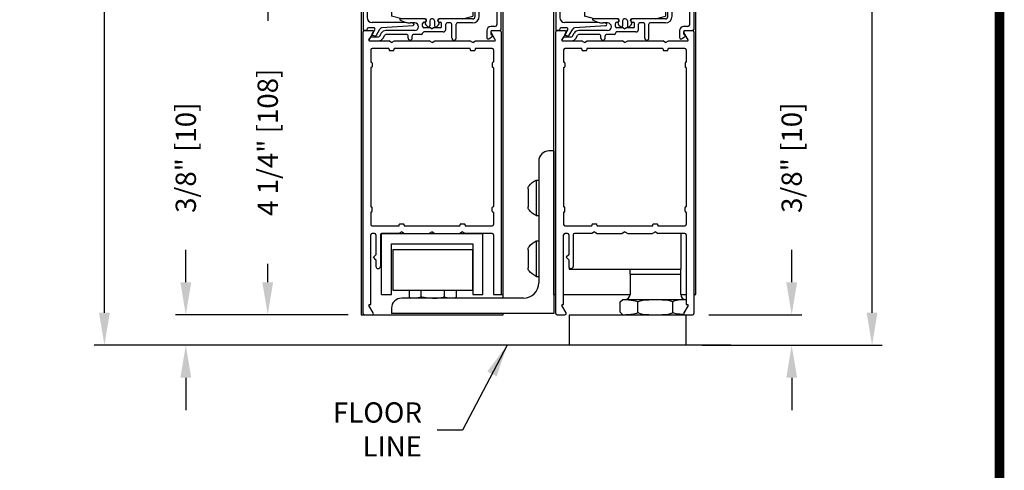
# Model space of a CAD drawing. Extents: x -0.1 to 7.6, y 0.1 to 10.5.
# Drawn here: x 4.5 to 7.6, y 4.4 to 5.8 of the extents above; entities that cross this region are included whole.
import ezdxf

# ---------------------------------------------------------------- set-up
doc = ezdxf.new("R2010")
doc.units = 0
doc.header["$MEASUREMENT"] = 0
doc.layers.get('0').update_dxf_attribs({"linetype": 'CONTINUOUS'})
doc.layers.get('DEFPOINTS').update_dxf_attribs({"linetype": 'CONTINUOUS'})
doc.styles.add('ROMANS', font='Romans.shx', dxfattribs={"height": 0.0625})
doc.dimstyles.get("Standard").update_dxf_attribs({"dimtxt": 0.03125, "dimasz": 0.1, "dimexe": 0.03125, "dimexo": 0.05, "dimgap": 0.05, "dimtad": 0, "dimdec": 6, "dimlfac": 4, "dimzin": 4, "dimdsep": 46, "dimlunit": 5, "dimtxsty": 'ROMANS', "dimcen": 0.09, "dimadec": 0, "dimazin": 0, "dimtfac": 1, "dimtdec": 4, "dimtofl": 0, "dimtmove": 0, "dimatfit": 3, "dimfxl": 1, "dimfrac": 2, "dimtolj": 1, "dimtzin": 4, "dimarcsym": 0})

# ---------------------------------------------------------------- blocks, each defined once
blk = doc.blocks.new('*D8')
at = {"color": 0, "lineweight": -2}
for p, q in [((5.5444, 5.9491), (5.2656, 5.9491)), ((5.2969, 5.8491), (5.2969, 5.7922)), ((5.2969, 4.9866), (5.2969, 5.0434)), ((5.5446, 4.8866), (5.2656, 4.8866))]:
    blk.add_line(p, q, dxfattribs=at)
at = {"color": 0}
for points in [[(5.2802, 5.8491), (5.3135, 5.8491), (5.2969, 5.9491)], [(5.2802, 4.9866), (5.3135, 4.9866), (5.2969, 4.8866)]]:
    blk.add_solid(points, dxfattribs=at)
at = {"layer": 'DEFPOINTS', "color": 0}
for p in [(5.5944, 5.9491), (5.2969, 4.8866), (5.5946, 4.8866)]:
    blk.add_point(p, dxfattribs=at)
at = {"color": 0, "insert": (5.2969, 5.4178), "char_height": 0.0625, "attachment_point": 5, "rotation": 90, "style": 'ROMANS'}
blk.add_mtext('\\A1;4 1/4" [108]', dxfattribs=at)
blk = doc.blocks.new('*D9')
at = {"color": 0, "lineweight": -2}
for p, q in [((5.0446, 4.9866), (5.0446, 5.0866)), ((5.5344, 4.8866), (5.0134, 4.8866)), ((5.4406, 4.7928), (5.0134, 4.7928)), ((5.0446, 4.6928), (5.0446, 4.5928))]:
    blk.add_line(p, q, dxfattribs=at)
at = {"color": 0}
for points in [[(5.0279, 4.9866), (5.0613, 4.9866), (5.0446, 4.8866)], [(5.0279, 4.6928), (5.0613, 4.6928), (5.0446, 4.7928)]]:
    blk.add_solid(points, dxfattribs=at)
at = {"layer": 'DEFPOINTS', "color": 0}
for p in [(5.0446, 4.8866), (5.5844, 4.8866), (5.4906, 4.7928)]:
    blk.add_point(p, dxfattribs=at)
at = {"color": 0, "insert": (5.0446, 5.3702), "char_height": 0.0625, "attachment_point": 5, "rotation": 90, "style": 'ROMANS'}
blk.add_mtext('\\A1;3/8" [10]', dxfattribs=at)
blk = doc.blocks.new('*D10')
at = {"color": 0, "lineweight": -2}
for p, q in [((6.9103, 4.9866), (6.9103, 5.0866)), ((6.6554, 4.8866), (6.9416, 4.8866)), ((6.6344, 4.7928), (6.9416, 4.7928)), ((6.9103, 4.6928), (6.9103, 4.5928))]:
    blk.add_line(p, q, dxfattribs=at)
at = {"color": 0}
for points in [[(6.8937, 4.9866), (6.927, 4.9866), (6.9103, 4.8866)], [(6.8937, 4.6928), (6.927, 4.6928), (6.9103, 4.7928)]]:
    blk.add_solid(points, dxfattribs=at)
at = {"layer": 'DEFPOINTS', "color": 0}
for p in [(6.6054, 4.8866), (6.9103, 4.8866), (6.5844, 4.7928)]:
    blk.add_point(p, dxfattribs=at)
at = {"color": 0, "insert": (6.9103, 5.3702), "char_height": 0.0625, "attachment_point": 5, "rotation": 90, "style": 'ROMANS'}
blk.add_mtext('\\A1;3/8" [10]', dxfattribs=at)
blk = doc.blocks.new('Glazing System - ¼ Square')
at = {"ltscale": 0.25}
h = blk.add_hatch(color=256, dxfattribs=at)
edge = h.paths.add_edge_path()
edge.add_line((-0.0689, 0.1352), (-0.0951, 0.1282))
edge.add_line((-0.0951, 0.1282), (-0.0951, 0.1668))
edge.add_line((-0.0951, 0.1668), (-0.0689, 0.1598))
edge.add_ellipse((-0.0682, 0.1622), major_axis=(0.00177, 0.00177), ratio=1, start_angle=210, end_angle=315)
edge.add_line((-0.0657, 0.1622), (-0.0657, 0.1874))
edge.add_ellipse((-0.0657, 0.1475), major_axis=(0, 0.0399), ratio=0.86485, start_angle=180, end_angle=360, ccw=False)
edge.add_line((-0.0657, 0.1076), (-0.0657, 0.1328))
edge.add_ellipse((-0.0682, 0.1328), major_axis=(0.00177, 0.00177), ratio=1, start_angle=315, end_angle=420)
edge = h.paths.add_edge_path(flags=16)
edge.add_spline(control_points=[(-0.0595, 0.1147), (-0.0592, 0.1148), (-0.0588, 0.1149), (-0.049, 0.118), (-0.0408, 0.1276), (-0.0359, 0.1513), (-0.0395, 0.1647), (-0.0506, 0.1765), (-0.055, 0.179), (-0.0595, 0.1803)], knot_values=[3.372007, 3.372007, 3.372007, 3.372007, 3.410461, 3.410461, 4.476728, 4.476728, 5.542995, 5.542995, 6.052511, 6.052511, 6.052511, 6.052511], degree=3, periodic=0)
edge.add_line((-0.0595, 0.1803), (-0.0595, 0.1147))
h = blk.add_hatch(color=256, dxfattribs=at)
edge = h.paths.add_edge_path()
edge.add_line((0.0951, 0.1282), (0.0689, 0.1352))
edge.add_ellipse((0.0682, 0.1328), major_axis=(0.00177, 0.00177), ratio=1, start_angle=30, end_angle=135)
edge.add_line((0.0657, 0.1328), (0.0657, 0.1076))
edge.add_ellipse((0.0657, 0.1475), major_axis=(0, 0.0399), ratio=0.86485, start_angle=0, end_angle=180, ccw=False)
edge.add_line((0.0657, 0.1874), (0.0657, 0.1622))
edge.add_ellipse((0.0682, 0.1622), major_axis=(0.00177, 0.00177), ratio=1, start_angle=135, end_angle=240)
edge.add_line((0.0689, 0.1598), (0.0951, 0.1668))
edge.add_line((0.0951, 0.1668), (0.0951, 0.1282))
edge = h.paths.add_edge_path(flags=16)
edge.add_spline(control_points=[(0.0595, 0.1803), (0.055, 0.179), (0.0506, 0.1765), (0.0395, 0.1647), (0.0359, 0.1513), (0.0408, 0.1276), (0.049, 0.118), (0.0588, 0.1149), (0.0592, 0.1148), (0.0595, 0.1147)], knot_values=[3.372007, 3.372007, 3.372007, 3.372007, 3.881524, 3.881524, 4.94779, 4.94779, 6.014057, 6.014057, 6.052511, 6.052511, 6.052511, 6.052511], degree=3, periodic=0)
edge.add_line((0.0595, 0.1147), (0.0595, 0.1803))
for p, q in [((-0.0657, 0.1874), (-0.0657, 0.1622)), ((0.0657, 0.1874), (0.0657, 0.1622)), ((-0.2128, 0.1777), (-0.2128, -0.004)), ((-0.2088, 0.1818), (-0.0683, 0.1818)), ((-0.2003, 0.1613), (-0.2003, 0.0348)), ((-0.1923, 0.1693), (-0.1175, 0.1693)), ((-0.1095, 0.1613), (-0.1095, 0.1173)), ((-0.097, 0.1674), (-0.097, 0.1276)), ((-0.0951, 0.1668), (-0.0951, 0.1282)), ((-0.0951, 0.1668), (-0.0689, 0.1598)), ((-0.0939, 0.1698), (-0.0708, 0.1636)), ((-0.0657, 0.1793), (-0.0657, 0.1675)), ((-0.0595, 0.1803), (-0.0595, 0.1147)), ((0.0595, 0.1803), (0.0595, 0.1147)), ((0.0657, 0.1793), (0.0657, 0.1675)), ((0.0682, 0.1818), (0.2092, 0.1818)), ((0.0951, 0.1668), (0.0689, 0.1598)), ((0.0939, 0.1698), (0.0708, 0.1636)), ((0.0951, 0.1668), (0.0951, 0.1282)), ((0.097, 0.1674), (0.097, 0.1276)), ((0.1095, 0.1613), (0.1095, 0.1338)), ((0.1175, 0.1693), (0.1927, 0.1693)), ((0.2002, 0.0148), (0.2002, 0.1613)), ((0.2127, -0.0017), (0.2127, 0.1777)), ((-0.0951, 0.1282), (-0.0689, 0.1352)), ((-0.0939, 0.1252), (-0.0708, 0.1314)), ((-0.0657, 0.1328), (-0.0657, 0.1076)), ((-0.0657, 0.1275), (-0.0657, 0.1158)), ((0.0657, 0.1328), (0.0657, 0.1076)), ((0.0657, 0.1275), (0.0657, 0.1158)), ((0.0951, 0.1282), (0.0689, 0.1352)), ((0.0939, 0.1252), (0.0708, 0.1314)), ((0.1175, 0.1258), (0.1245, 0.1258)), ((-0.1055, 0.1133), (-0.0683, 0.1133)), ((0.1245, 0.1133), (0.0682, 0.1133)), ((0.1325, 0.0383), (0.1325, 0.1053)), ((0.145, 0.0383), (0.145, 0.1053)), ((0.125, 0.0615), (-0.125, 0.0615)), ((-0.125, 0.0615), (-0.125, 0.0386)), ((0.125, 0.0615), (0.125, 0.0386)), ((-0.0937, 0.0302), (-0.125, 0.0386)), ((0.0937, 0.0302), (0.125, 0.0386)), ((-0.1798, 0.003), (-0.1963, 0.003)), ((-0.0942, 0.0193), (-0.1848, 0.0193)), ((-0.023, 0.0302), (-0.098, 0.0302)), ((-0.0595, 0.0174), (-0.0942, 0.0193)), ((-0.0535, 0.0178), (-0.0662, 0.0178)), ((-0.0292, 0.0065), (-0.0292, 0.0162)), ((-0.023, 0.0203), (-0.0252, 0.0203)), ((-0.0044, 0.0025), (-0.0252, 0.0025)), ((-0.0195, 0.0218), (-0.019, 0.0222)), ((-0.0173, 0.0255), (-0.0173, 0.0263)), ((-0.0075, 0.0248), (-0.0075, 0.0088)), ((-0.0043, 0.0025), (0, 0)), ((0.002, 0.0302), (-0.002, 0.0302)), ((0.0043, 0.0025), (0, 0)), ((0.0252, 0.0025), (0.0043, 0.0025)), ((0.0075, 0.0248), (0.0075, 0.0088)), ((0.0173, 0.0255), (0.0173, 0.0263)), ((0.0195, 0.0218), (0.019, 0.0222)), ((0.0937, 0.0302), (0.0213, 0.0302)), ((0.1245, 0.0302), (0.023, 0.0302)), ((0.023, 0.0203), (0.0252, 0.0203)), ((0.0293, 0.0065), (0.0293, 0.0162)), ((0.0418, -0.002), (0.0418, 0.0138)), ((0.0572, 0.0178), (0.0458, 0.0178)), ((0.0612, -0.0293), (0.0612, 0.0138)), ((0.0737, -0.0292), (0.0737, 0.0138)), ((0.1245, 0.0178), (0.0777, 0.0178)), ((0.1922, 0.0068), (0.1808, 0.0068)), ((-0.2043, -0.0057), (-0.211, -0.0057)), ((-0.2003, -0.001), (-0.2003, -0.0017)), ((-0.1944, -0.0344), (-0.1899, -0.0265)), ((-0.1843, -0.0168), (-0.1763, -0.003)), ((-0.1834, -0.0193), (-0.1765, -0.0218)), ((-0.1717, -0.02), (-0.1607, -0.001)), ((-0.1615, -0.0225), (-0.1566, -0.014)), ((-0.1507, -0.0287), (-0.1458, -0.0202)), ((-0.0535, -0.0057), (-0.1423, -0.0057)), ((-0.0778, -0.0182), (-0.1423, -0.0182)), ((-0.0738, -0.0292), (-0.0738, -0.0222)), ((-0.0612, -0.0292), (-0.0612, -0.0222)), ((-0.0332, -0.0182), (-0.0572, -0.0182)), ((-0.0292, -0.0142), (-0.0292, -0.014)), ((0.0338, -0.01), (-0.0252, -0.01)), ((0.1683, -0.0057), (0.1683, -0.0273)), ((0.1746, -0.0306), (0.186, -0.0227)), ((0.1808, -0.0097), (0.1808, -0.0155)), ((0.1848, -0.0057), (0.2087, -0.0057))]:
    blk.add_line(p, q)
for p, q in [((-0.0595, 0.0094), (-0.1544, 0.003)), ((-0.0213, 0.0302), (-0.0937, 0.0302)), ((-0.1864, -0.0245), (-0.165, -0.0245)), ((-0.1929, -0.037), (-0.165, -0.037))]:
    blk.add_line(p, q, dxfattribs=at)
for centre, radius, start, end in [((-0.2088, 0.1777), 0.004, 90, 180), ((-0.1923, 0.1613), 0.008, 90, 180), ((-0.1175, 0.1613), 0.008, 0, 90), ((-0.0945, 0.1674), 0.0025, 75, 180), ((-0.0697, 0.1675), 0.004, 255, 0), ((-0.0683, 0.1622), 0.0025, 255, 0), ((-0.0683, 0.1793), 0.0025, 0, 90), ((-0.0683, 0.1793), 0.0025, 0, 90), ((0.0682, 0.1793), 0.0025, 90, 180), ((0.0697, 0.1675), 0.004, 180, 285), ((0.0682, 0.1622), 0.0025, 180, 285), ((0.0945, 0.1674), 0.0025, 0, 105), ((0.1175, 0.1613), 0.008, 90, 180), ((0.1922, 0.1613), 0.008, 360, 90), ((0.2087, 0.1777), 0.004, 360, 90), ((-0.0945, 0.1276), 0.0025, 180, 285), ((-0.0697, 0.1275), 0.004, 0, 105), ((-0.0683, 0.1328), 0.0025, 0, 105), ((0.0682, 0.1328), 0.0025, 75, 180), ((0.0697, 0.1275), 0.004, 75, 180), ((0.0945, 0.1276), 0.0025, 255, 0), ((0.1175, 0.1338), 0.008, 180, 270), ((0.1245, 0.1053), 0.0205, 0, 90), ((-0.1055, 0.1173), 0.004, 180, 270), ((-0.0683, 0.1158), 0.0025, 270, 0), ((-0.0683, 0.1158), 0.0025, 270, 0), ((0.0682, 0.1158), 0.0025, 180, 270), ((0.1245, 0.1053), 0.008, 0, 90), ((-0.1848, 0.0348), 0.0155, 180, 270), ((0.1245, 0.0383), 0.008, 270, 0), ((0.1245, 0.0383), 0.0205, 270, 0), ((-0.1963, -0.001), 0.004, 90, 180), ((-0.1798, -0.001), 0.004, 330, 90), ((-0.1538, -0.005), 0.008, 93.8984, 150), ((-0.098, 0.0285), 0.00175, 90, 238.4137), ((-0.0662, 0.0803), 0.0625, 238.4137, 270), ((-0.0535, 0.006), 0.0117, 270, 90), ((-0.0252, 0.0162), 0.004, 90, 180), ((-0.0252, 0.0065), 0.004, 180, 270), ((-0.023, 0.0252), 0.005, 270, 90), ((-0.0165, 0.0175), 0.00525, 125, 205.091), ((-0.0213, 0.0263), 0.004, 0, 90), ((-0.0027, 0.024), 0.0205, 205.091, 242.1408), ((-0.0213, 0.0255), 0.004, 305, 0), ((-0.0107, 0.0088), 0.00325, 242.1408, 360), ((-0.002, 0.0248), 0.0055, 90, 180), ((0.002, 0.0248), 0.0055, 0, 90), ((0.0107, 0.0088), 0.00325, 180, 297.8592), ((0.0027, 0.024), 0.0205, 297.8592, 334.909), ((0.0213, 0.0263), 0.004, 90, 180), ((0.0213, 0.0255), 0.004, 180, 235), ((0.023, 0.0252), 0.005, 90, 270), ((0.0165, 0.0175), 0.00525, 334.909, 55), ((0.0252, 0.0162), 0.004, 0, 90), ((0.0252, 0.0065), 0.004, 270, 0), ((0.0458, 0.0138), 0.004, 90, 180), ((0.0572, 0.0138), 0.004, 0, 90), ((0.0777, 0.0138), 0.004, 90, 180), ((0.1808, -0.0057), 0.0125, 90, 180), ((0.1922, 0.0148), 0.008, 270, 360), ((-0.211, -0.004), 0.00175, 180, 270), ((-0.2043, -0.0017), 0.004, 270, 0), ((-0.1828, -0.0176), 0.00175, 150, 250), ((-0.1752, -0.018), 0.004, 250, 330), ((-0.1423, -0.0222), 0.0165, 90, 150), ((-0.1423, -0.0222), 0.004, 90, 150), ((-0.0778, -0.0222), 0.004, 0, 90), ((-0.0675, -0.0292), 0.00625, 180, 0), ((-0.0572, -0.0222), 0.004, 90, 180), ((-0.0332, -0.0142), 0.004, 270, 0), ((-0.0252, -0.014), 0.004, 90, 180), ((0.0338, -0.002), 0.008, 270, 0), ((0.0675, -0.0292), 0.00625, 180, 0), ((0.1723, -0.0273), 0.004, 180, 304.7512), ((0.1848, -0.0097), 0.004, 90, 180), ((0.1848, -0.0155), 0.004, 180, 271.4714), ((0.185, -0.0213), 0.00175, 304.7512, 91.4714), ((0.2087, -0.0017), 0.004, 270, 0)]:
    blk.add_arc(centre, radius, start, end)
for centre, radius, start, end in [((-0.0598, 0.0134), 0.004, 273.8984, 87), ((-0.1864, -0.0285), 0.004, 90, 150), ((-0.165, -0.0205), 0.004, 270, 330), ((-0.165, -0.0205), 0.0165, 270, 330), ((-0.1929, -0.0352), 0.00175, 150, 270)]:
    blk.add_arc(centre, radius, start, end, dxfattribs=at)
at = {"extrusion": (0, 0, -1)}
blk.add_ellipse((-0.0657, 0.1475), major_axis=(0, 0.0399), ratio=0.86485, start_param=0, end_param=3.141593, dxfattribs=at)
blk.add_ellipse((0.0657, 0.1475), major_axis=(0, 0.0399), ratio=0.86485, start_param=0, end_param=3.141593)
for points in [[(-0.0595, 0.1803), (-0.055, 0.179), (-0.0506, 0.1765), (-0.0395, 0.1647), (-0.0359, 0.1513), (-0.0408, 0.1276), (-0.049, 0.118), (-0.0588, 0.1149), (-0.0592, 0.1148), (-0.0595, 0.1147)], [(0.0595, 0.1803), (0.055, 0.179), (0.0506, 0.1765), (0.0395, 0.1647), (0.0359, 0.1513), (0.0408, 0.1276), (0.049, 0.118), (0.0588, 0.1149), (0.0592, 0.1148), (0.0595, 0.1147)]]:
    blk.add_open_spline(points, degree=3, knots=[3.372007, 3.372007, 3.372007, 3.372007, 3.881524, 3.881524, 4.94779, 4.94779, 6.014057, 6.014057, 6.052511, 6.052511, 6.052511, 6.052511])
blk = doc.blocks.new('SBCSN')
at = {"linetype": 'Continuous'}
for p, q in [((-0.031, 0.218), (0, 0.218)), ((-0.031, -0.218), (-0.031, 0.218)), ((0, -0.218), (0, 0.218)), ((-0.132, -0.111), (-0.132, 0.111)), ((-0.031, -0.218), (0, -0.218))]:
    blk.add_line(p, q, dxfattribs=at)
for centre, radius, start, end in [((-0.072, 0.111), 0.06, 142.1183, 180), ((0.071, 0), 0.241, 115.0133, 142.1183), ((-0.072, -0.111), 0.06, 180, 217.8817), ((0.071, 0), 0.241, 217.8817, 244.9867)]:
    blk.add_arc(centre, radius, start, end, dxfattribs=at)
blk = doc.blocks.new('*D23')
at = {"color": 0, "lineweight": -2}
for p, q in [((5.4452, 8.1004), (4.7628, 8.1004)), ((4.794, 8.0004), (4.794, 7.01)), ((4.794, 4.8928), (4.794, 5.8832)), ((6.175, 4.7928), (4.7628, 4.7928))]:
    blk.add_line(p, q, dxfattribs=at)
at = {"color": 0}
for points in [[(4.7774, 8.0004), (4.8107, 8.0004), (4.794, 8.1004)], [(4.7774, 4.8928), (4.8107, 4.8928), (4.794, 4.7928)]]:
    blk.add_solid(points, dxfattribs=at)
at = {"layer": 'DEFPOINTS', "color": 0}
for p in [(4.794, 8.1004), (5.4952, 8.1004), (6.225, 4.7928)]:
    blk.add_point(p, dxfattribs=at)
at = {"color": 0, "insert": (4.794, 6.4466), "char_height": 0.0625, "attachment_point": 5, "rotation": 90, "style": 'ROMANS'}
blk.add_mtext('\\A1;DOOROPENING HEIGHT', dxfattribs=at)
blk = doc.blocks.new('*D24')
at = {"color": 0, "lineweight": -2}
for p, q in [((6.6662, 9.0696), (7.1891, 9.0696)), ((7.1578, 8.9696), (7.1578, 7.0452)), ((7.1578, 4.8928), (7.1578, 6.8172)), ((6.6344, 4.7928), (7.1891, 4.7928))]:
    blk.add_line(p, q, dxfattribs=at)
at = {"color": 0}
for points in [[(7.1411, 8.9696), (7.1745, 8.9696), (7.1578, 9.0696)], [(7.1411, 4.8928), (7.1745, 4.8928), (7.1578, 4.7928)]]:
    blk.add_solid(points, dxfattribs=at)
at = {"layer": 'DEFPOINTS', "color": 0}
for p in [(6.6162, 9.0696), (7.1578, 9.0696), (6.5844, 4.7928)]:
    blk.add_point(p, dxfattribs=at)
at = {"color": 0, "insert": (7.1578, 6.9312), "char_height": 0.0625, "attachment_point": 5, "rotation": 90, "style": 'ROMANS'}
blk.add_mtext('\\A1;"C"', dxfattribs=at)

msp = doc.modelspace()

# ---------------------------------------------------------------- linework, layer by layer
for p, q in [((5.58435585, 6.50412044), (5.58435585, 4.88658412)), ((6.02185585, 4.93780971), (6.02185585, 6.50412044)), ((6.17810585, 4.94908412), (6.17810585, 6.50412044)), ((6.61560585, 4.94908412), (6.61560585, 6.50412044)), ((5.59885585, 5.76158412), (5.59435585, 5.76158412)), ((5.59460585, 5.76158412), (5.61825777, 5.76158412)), ((5.98795393, 5.76158412), (6.01160585, 5.76158412)), ((6.00660585, 5.76158412), (6.01185585, 5.76158412)), ((6.18835585, 5.76158412), (6.21200777, 5.76158412)), ((6.58170393, 5.76158412), (6.60535585, 5.76158412)), ((5.59060585, 4.89058412), (5.59060585, 5.75758412)), ((5.62172188, 5.75558412), (5.60865933, 5.73295912)), ((5.61017487, 5.73033412), (5.6694456, 5.73033412)), ((5.67810585, 5.72533412), (5.6694456, 5.73033412)), ((5.67810585, 5.72533412), (5.6867661, 5.73033412)), ((5.6867661, 5.73033412), (5.7944456, 5.73033412)), ((5.80310585, 5.72533412), (5.7944456, 5.73033412)), ((5.80310585, 5.72533412), (5.8117661, 5.73033412)), ((5.8117661, 5.73033412), (5.9194456, 5.73033412)), ((5.92810585, 5.72533412), (5.9194456, 5.73033412)), ((5.92810585, 5.72533412), (5.9367661, 5.73033412)), ((5.9367661, 5.73033412), (5.99603683, 5.73033412)), ((5.99755237, 5.73295912), (5.98448982, 5.75558412)), ((6.01560585, 5.75758412), (6.01560585, 4.94908412)), ((6.18435585, 4.89058412), (6.18435585, 5.75758412)), ((6.21547188, 5.75558412), (6.20240933, 5.73295912)), ((6.20392487, 5.73033412), (6.2631956, 5.73033412)), ((6.27185585, 5.72533412), (6.2631956, 5.73033412)), ((6.27185585, 5.72533412), (6.2805161, 5.73033412)), ((6.2805161, 5.73033412), (6.3881956, 5.73033412)), ((6.39685585, 5.72533412), (6.3881956, 5.73033412)), ((6.39685585, 5.72533412), (6.4055161, 5.73033412)), ((6.4055161, 5.73033412), (6.5131956, 5.73033412)), ((6.52185585, 5.72533412), (6.5131956, 5.73033412)), ((6.52185585, 5.72533412), (6.5305161, 5.73033412)), ((6.5305161, 5.73033412), (6.58978683, 5.73033412)), ((6.59130237, 5.73295912), (6.57823982, 5.75558412)), ((6.60935585, 5.75758412), (6.60935585, 4.89058412)), ((5.61435585, 5.70258412), (5.61435585, 5.66520912)), ((5.66885585, 5.70658412), (5.61835585, 5.70658412)), ((5.67060585, 5.70483412), (5.67060585, 5.70208412)), ((5.67235585, 5.70033412), (5.68385585, 5.70033412)), ((5.68560585, 5.70483412), (5.68560585, 5.70208412)), ((5.91885585, 5.70658412), (5.68735585, 5.70658412)), ((5.92060585, 5.70483412), (5.92060585, 5.70208412)), ((5.92235585, 5.70033412), (5.93385585, 5.70033412)), ((5.93560585, 5.70483412), (5.93560585, 5.70208412)), ((5.98785585, 5.70658412), (5.93735585, 5.70658412)), ((5.99185585, 5.70258412), (5.99185585, 5.66520912)), ((6.20810585, 5.70258412), (6.20810585, 5.66520912)), ((6.26260585, 5.70658412), (6.21210585, 5.70658412)), ((6.26435585, 5.70483412), (6.26435585, 5.70208412)), ((6.26610585, 5.70033412), (6.27760585, 5.70033412)), ((6.27935585, 5.70483412), (6.27935585, 5.70208412)), ((6.51260585, 5.70658412), (6.28110585, 5.70658412)), ((6.51435585, 5.70483412), (6.51435585, 5.70208412)), ((6.51610585, 5.70033412), (6.52760585, 5.70033412)), ((6.52935585, 5.70483412), (6.52935585, 5.70208412)), ((6.58160585, 5.70658412), (6.53110585, 5.70658412)), ((6.58560585, 5.70258412), (6.58560585, 5.66520912)), ((5.61435585, 5.64670912), (5.61435585, 5.22020912)), ((5.61610585, 5.66345912), (5.61635585, 5.66345912)), ((5.61610585, 5.64845912), (5.61635585, 5.64845912)), ((5.61810585, 5.66170912), (5.61810585, 5.65020912)), ((5.98810585, 5.66170912), (5.98810585, 5.65020912)), ((5.99010585, 5.66345912), (5.98985585, 5.66345912)), ((5.99010585, 5.64845912), (5.98985585, 5.64845912)), ((5.99185585, 5.64670912), (5.99185585, 5.22020912)), ((6.20810585, 5.64670912), (6.20810585, 5.22020912)), ((6.20985585, 5.66345912), (6.21010585, 5.66345912)), ((6.20985585, 5.64845912), (6.21010585, 5.64845912)), ((6.21185585, 5.66170912), (6.21185585, 5.65020912)), ((6.58185585, 5.66170912), (6.58185585, 5.65020912)), ((6.58385585, 5.66345912), (6.58360585, 5.66345912)), ((6.58385585, 5.64845912), (6.58360585, 5.64845912)), ((6.58560585, 5.64670912), (6.58560585, 5.22020912)), ((6.17810585, 5.39093471), (6.16266835, 5.39093471)), ((6.17810585, 5.39093471), (6.17810585, 4.89093471)), ((5.61610585, 5.21845912), (5.61635585, 5.21845912)), ((5.61810585, 5.20520912), (5.61810585, 5.21670912)), ((5.98810585, 5.20520912), (5.98810585, 5.21670912)), ((5.99010585, 5.21845912), (5.98985585, 5.21845912)), ((6.20985585, 5.21845912), (6.21010585, 5.21845912)), ((6.21185585, 5.20520912), (6.21185585, 5.21670912)), ((6.58185585, 5.20520912), (6.58185585, 5.21670912)), ((6.58385585, 5.21845912), (6.58360585, 5.21845912)), ((5.61435585, 5.20170912), (5.61435585, 5.16433412)), ((5.61610585, 5.20345912), (5.61635585, 5.20345912)), ((5.99010585, 5.20345912), (5.98985585, 5.20345912)), ((5.99185585, 5.20170912), (5.99185585, 5.16433412)), ((6.20810585, 5.20170912), (6.20810585, 5.16433412)), ((6.20985585, 5.20345912), (6.21010585, 5.20345912)), ((6.58385585, 5.20345912), (6.58360585, 5.20345912)), ((6.58560585, 5.20170912), (6.58560585, 5.16433412)), ((5.61835585, 5.16033412), (5.70010585, 5.16033412)), ((5.70185585, 5.16208412), (5.70185585, 5.16483412)), ((5.70360585, 5.16658412), (5.71510585, 5.16658412)), ((5.71685585, 5.16208412), (5.71685585, 5.16483412)), ((5.71860585, 5.16033412), (5.88760585, 5.16033412)), ((5.88935585, 5.16208412), (5.88935585, 5.16483412)), ((5.89110585, 5.16658412), (5.90260585, 5.16658412)), ((5.90435585, 5.16208412), (5.90435585, 5.16483412)), ((5.90610585, 5.16033412), (5.98785585, 5.16033412)), ((6.21210585, 5.16033412), (6.29385585, 5.16033412)), ((6.29560585, 5.16208412), (6.29560585, 5.16483412)), ((6.29735585, 5.16658412), (6.30885585, 5.16658412)), ((6.31060585, 5.16208412), (6.31060585, 5.16483412)), ((6.31235585, 5.16033412), (6.48135585, 5.16033412)), ((6.48310585, 5.16208412), (6.48310585, 5.16483412)), ((6.48485585, 5.16658412), (6.49635585, 5.16658412)), ((6.49810585, 5.16208412), (6.49810585, 5.16483412)), ((6.49985585, 5.16033412), (6.58160585, 5.16033412)), ((5.61435585, 4.91783412), (5.61435585, 5.13258412)), ((5.62598085, 5.13658412), (5.61835585, 5.13658412)), ((5.62998085, 5.13258412), (5.62998085, 5.07120825)), ((5.64373085, 5.13258412), (5.64373085, 5.03558325)), ((5.64685585, 5.13658412), (5.95935585, 5.13658412)), ((5.7006956, 5.13658412), (5.64773085, 5.13658412)), ((5.70935585, 5.14158412), (5.7006956, 5.13658412)), ((5.70935585, 5.14158412), (5.7180161, 5.13658412)), ((5.7180161, 5.13658412), (5.7944456, 5.13658412)), ((5.80310585, 5.14158412), (5.7944456, 5.13658412)), ((5.80310585, 5.14158412), (5.8117661, 5.13658412)), ((5.8117661, 5.13658412), (5.8881956, 5.13658412)), ((5.89685585, 5.14158412), (5.8881956, 5.13658412)), ((5.89685585, 5.14158412), (5.9055161, 5.13658412)), ((5.98785585, 5.13658412), (5.9055161, 5.13658412)), ((5.95935585, 4.94908412), (5.95935585, 5.13658412)), ((5.99185585, 5.13258412), (5.99185585, 4.94908412)), ((6.20810585, 4.91783412), (6.20810585, 5.13258412)), ((6.21973085, 5.13658412), (6.21210585, 5.13658412)), ((6.22373085, 5.13258412), (6.22373085, 5.07120825)), ((6.23748085, 5.13258412), (6.23748085, 5.03558325)), ((6.2944456, 5.13658412), (6.24148085, 5.13658412)), ((6.30310585, 5.14158412), (6.2944456, 5.13658412)), ((6.30310585, 5.14158412), (6.3117661, 5.13658412)), ((6.3117661, 5.13658412), (6.3881956, 5.13658412)), ((6.39685585, 5.14158412), (6.3881956, 5.13658412)), ((6.39685585, 5.14158412), (6.4055161, 5.13658412)), ((6.4055161, 5.13658412), (6.4819456, 5.13658412)), ((6.49060585, 5.14158412), (6.4819456, 5.13658412)), ((6.49060585, 5.14158412), (6.4992661, 5.13658412)), ((6.58160585, 5.13658412), (6.4992661, 5.13658412)), ((6.56873085, 5.13658412), (6.56873085, 5.02720912)), ((6.58560585, 5.13258412), (6.58560585, 4.91783412)), ((5.67810585, 5.10533412), (5.92810585, 5.10533412)), ((5.62998085, 5.07120825), (5.62248085, 5.06370825)), ((5.62998085, 5.05620825), (5.62248085, 5.06370825)), ((5.68198085, 5.08730621), (5.68198085, 4.96230621)), ((5.92698085, 5.08730621), (5.92698085, 4.96230621)), ((6.22373085, 5.07120825), (6.21623085, 5.06370825)), ((6.22373085, 5.05620825), (6.21623085, 5.06370825)), ((5.62998085, 5.05620825), (5.62998085, 5.03558325)), ((6.22373085, 5.05620825), (6.22373085, 5.03558325)), ((6.22498085, 5.03163041), (6.22498085, 5.02720912)), ((6.22498085, 5.02720912), (6.56873085, 5.02720912)), ((6.41248085, 5.02720912), (6.56873085, 5.02720912)), ((6.41248085, 5.01158412), (6.41248085, 5.02720912)), ((6.41248085, 5.01158412), (6.56873085, 5.01158412)), ((6.41248085, 5.01158412), (6.56873085, 5.01158412)), ((6.41248085, 5.01158412), (6.41248085, 4.94908412)), ((6.56873085, 5.01158412), (6.56873085, 5.02720912)), ((6.56873085, 4.94908412), (6.56873085, 5.01158412)), ((5.64685585, 4.94908412), (5.67810585, 4.94908412)), ((5.92810585, 4.94908412), (5.95935585, 4.94908412)), ((5.99185585, 4.94908412), (6.02185585, 4.94908412)), ((6.17810585, 4.94908412), (6.18435585, 4.94908412)), ((6.20810585, 4.94908412), (6.41248085, 4.94908412)), ((6.56873085, 4.94908412), (6.58560585, 4.94908412)), ((6.60935585, 4.94908412), (6.61560585, 4.94908412)), ((5.62172188, 4.89258412), (5.60865933, 4.91520912)), ((5.61017487, 4.91783412), (5.61435585, 4.91783412)), ((5.87164963, 4.93780971), (5.73731207, 4.93780971)), ((6.21547188, 4.89258412), (6.20240933, 4.91520912)), ((6.20392487, 4.91783412), (6.20810585, 4.91783412)), ((6.38235267, 4.92595912), (6.38985267, 4.93345912)), ((6.38235267, 4.89408412), (6.38235267, 4.92595912)), ((6.38985267, 4.93345912), (6.58560585, 4.93345912)), ((6.43647926, 4.89408412), (6.43647926, 4.92595912)), ((6.54473244, 4.89408412), (6.54473244, 4.92595912)), ((6.59130237, 4.91520912), (6.57823982, 4.89258412)), ((6.58560585, 4.91783412), (6.58978683, 4.91783412)), ((5.58435585, 4.88658412), (6.02185585, 4.88658412)), ((5.59460585, 4.88658412), (5.61825777, 4.88658412)), ((5.67810585, 4.90655971), (5.67810585, 4.89093471)), ((6.17810585, 4.89093471), (5.67810585, 4.89093471)), ((6.02185585, 4.88658412), (6.02185585, 4.89093471)), ((6.18835585, 4.88658412), (6.21200777, 4.88658412)), ((6.22498085, 4.88659523), (6.58435585, 4.88659523)), ((6.22498085, 4.88659523), (6.22498085, 4.79284523)), ((6.38985267, 4.88658412), (6.38235267, 4.89408412)), ((6.38985267, 4.88658412), (6.59135903, 4.88658412)), ((6.44373085, 4.88658287), (6.53748085, 4.88658287)), ((6.58170393, 4.88658412), (6.60535585, 4.88658412)), ((6.58435585, 4.88659523), (6.58435585, 4.79284523)), ((6.72322225, 4.79284523), (5.41784052, 4.79284523))]:
    msp.add_line(p, q)
at = {"color": 7}
for p, q in [((6.13141835, 5.35968471), (6.13141835, 4.98468471)), ((5.64685585, 4.94908412), (5.64685585, 5.13658412)), ((5.67810585, 4.94908412), (5.67810585, 5.10533412)), ((5.92810585, 5.10533412), (5.92810585, 4.94908412)), ((6.08454335, 4.93780971), (5.70935585, 4.93780971))]:
    msp.add_line(p, q, dxfattribs=at)
at = {"color": 7, "linetype": 'Continuous'}
for p, q in [((5.68198085, 5.08730621), (5.92698085, 5.08730621)), ((5.68198085, 4.96230621), (5.92698085, 4.96230621)), ((5.73231207, 4.96230621), (5.73231207, 4.94069647)), ((5.76839646, 4.96230621), (5.76839646, 4.94280971)), ((5.84056524, 4.96230621), (5.84056524, 4.94280971)), ((5.87664963, 4.96230621), (5.87664963, 4.94069647)), ((5.73231207, 4.94069647), (5.73731207, 4.93780971)), ((5.87164963, 4.93780971), (5.87664963, 4.94069647))]:
    msp.add_line(p, q, dxfattribs=at)
at = {"const_width": 0.03}
msp.add_lwpolyline([(0.05, 10.45), (0.05, 0.2), (7.55, 0.2), (7.55, 10.45)], close=True, dxfattribs=at)
for centre, radius, start, end in [((5.59460585, 5.75758412), 0.004, 90, 180), ((5.61825777, 5.75758412), 0.004, 330, 90), ((5.98795393, 5.75758412), 0.004, 90, 210), ((6.01160585, 5.75758412), 0.004, 360, 90), ((6.18835585, 5.75758412), 0.004, 90, 180), ((6.21200777, 5.75758412), 0.004, 330, 90), ((6.58170393, 5.75758412), 0.004, 90, 210), ((6.60535585, 5.75758412), 0.004, 360, 90), ((5.61017487, 5.73208412), 0.00175, 150, 270), ((5.99603683, 5.73208412), 0.00175, 270, 30), ((6.20392487, 5.73208412), 0.00175, 150, 270), ((6.58978683, 5.73208412), 0.00175, 270, 30), ((5.61835585, 5.70258412), 0.004, 90, 180), ((5.66885585, 5.70483412), 0.00175, 0, 90), ((5.67235585, 5.70208412), 0.00175, 180, 270), ((5.68385585, 5.70208412), 0.00175, 270, 0), ((5.68735585, 5.70483412), 0.00175, 90, 180), ((5.91885585, 5.70483412), 0.00175, 0, 90), ((5.92235585, 5.70208412), 0.00175, 180, 270), ((5.93385585, 5.70208412), 0.00175, 270, 0), ((5.93735585, 5.70483412), 0.00175, 90, 180), ((5.98785585, 5.70258412), 0.004, 0, 90), ((6.21210585, 5.70258412), 0.004, 90, 180), ((6.26260585, 5.70483412), 0.00175, 0, 90), ((6.26610585, 5.70208412), 0.00175, 180, 270), ((6.27760585, 5.70208412), 0.00175, 270, 0), ((6.28110585, 5.70483412), 0.00175, 90, 180), ((6.51260585, 5.70483412), 0.00175, 0, 90), ((6.51610585, 5.70208412), 0.00175, 180, 270), ((6.52760585, 5.70208412), 0.00175, 270, 0), ((6.53110585, 5.70483412), 0.00175, 90, 180), ((6.58160585, 5.70258412), 0.004, 0, 90), ((5.61610585, 5.66520912), 0.00175, 180, 270), ((5.61610585, 5.64670912), 0.00175, 90, 180), ((5.61635585, 5.66170912), 0.00175, 0, 90), ((5.61635585, 5.65020912), 0.00175, 270, 360), ((5.98985585, 5.66170912), 0.00175, 90, 180), ((5.98985585, 5.65020912), 0.00175, 180, 270), ((5.99010585, 5.66520912), 0.00175, 270, 0), ((5.99010585, 5.64670912), 0.00175, 0, 90), ((6.20985585, 5.66520912), 0.00175, 180, 270), ((6.20985585, 5.64670912), 0.00175, 90, 180), ((6.21010585, 5.66170912), 0.00175, 0, 90), ((6.21010585, 5.65020912), 0.00175, 270, 360), ((6.58360585, 5.66170912), 0.00175, 90, 180), ((6.58360585, 5.65020912), 0.00175, 180, 270), ((6.58385585, 5.66520912), 0.00175, 270, 0), ((6.58385585, 5.64670912), 0.00175, 0, 90), ((6.16266835, 5.35968471), 0.03125, 90, 180), ((5.61610585, 5.22020912), 0.00175, 180, 270), ((5.61635585, 5.21670912), 0.00175, 0, 90), ((5.98985585, 5.21670912), 0.00175, 90, 180), ((5.99010585, 5.22020912), 0.00175, 270, 0), ((6.20985585, 5.22020912), 0.00175, 180, 270), ((6.21010585, 5.21670912), 0.00175, 0, 90), ((6.58360585, 5.21670912), 0.00175, 90, 180), ((6.58385585, 5.22020912), 0.00175, 270, 0), ((5.61610585, 5.20170912), 0.00175, 90, 180), ((5.61635585, 5.20520912), 0.00175, 270, 0), ((5.98985585, 5.20520912), 0.00175, 180, 270), ((5.99010585, 5.20170912), 0.00175, 0, 90), ((6.20985585, 5.20170912), 0.00175, 90, 180), ((6.21010585, 5.20520912), 0.00175, 270, 0), ((6.58360585, 5.20520912), 0.00175, 180, 270), ((6.58385585, 5.20170912), 0.00175, 0, 90), ((5.61835585, 5.16433412), 0.004, 180, 270), ((5.70010585, 5.16208412), 0.00175, 270, 360), ((5.70360585, 5.16483412), 0.00175, 90, 180), ((5.71510585, 5.16483412), 0.00175, 360, 90), ((5.71860585, 5.16208412), 0.00175, 180, 270), ((5.88760585, 5.16208412), 0.00175, 270, 360), ((5.89110585, 5.16483412), 0.00175, 90, 180), ((5.90260585, 5.16483412), 0.00175, 360, 90), ((5.90610585, 5.16208412), 0.00175, 180, 270), ((5.98785585, 5.16433412), 0.004, 270, 0), ((6.21210585, 5.16433412), 0.004, 180, 270), ((6.29385585, 5.16208412), 0.00175, 270, 360), ((6.29735585, 5.16483412), 0.00175, 90, 180), ((6.30885585, 5.16483412), 0.00175, 360, 90), ((6.31235585, 5.16208412), 0.00175, 180, 270), ((6.48135585, 5.16208412), 0.00175, 270, 360), ((6.48485585, 5.16483412), 0.00175, 90, 180), ((6.49635585, 5.16483412), 0.00175, 360, 90), ((6.49985585, 5.16208412), 0.00175, 180, 270), ((6.58160585, 5.16433412), 0.004, 270, 0), ((5.61835585, 5.13258412), 0.004, 90, 180), ((5.62598085, 5.13258412), 0.004, 360, 90), ((5.64773085, 5.13258412), 0.004, 90, 180), ((5.98785585, 5.13258412), 0.004, 0, 90), ((6.21210585, 5.13258412), 0.004, 90, 180), ((6.21973085, 5.13258412), 0.004, 360, 90), ((6.24148085, 5.13258412), 0.004, 90, 180), ((6.58160585, 5.13258412), 0.004, 0, 90), ((5.63685585, 5.03558325), 0.006875, 180, 0), ((6.23060585, 5.03558325), 0.006875, 180, 0), ((6.39685585, 4.94908412), 0.015625, 270, 0), ((6.58435585, 4.94908412), 0.015625, 180, 270), ((5.61017487, 4.91608412), 0.00175, 90, 210), ((5.70935585, 4.90655971), 0.03125, 90, 180), ((6.20392487, 4.91608412), 0.00175, 90, 210), ((6.58978683, 4.91608412), 0.00175, 330, 90), ((5.59460585, 4.89058412), 0.004, 180, 270), ((5.61825777, 4.89058412), 0.004, 270, 30), ((6.18835585, 4.89058412), 0.004, 180, 270), ((6.21200777, 4.89058412), 0.004, 270, 30), ((6.58170393, 4.89058412), 0.004, 150, 270), ((6.60535585, 4.89058412), 0.004, 270, 0)]:
    msp.add_arc(centre, radius, start, end)
at = {"color": 7}
msp.add_arc((6.08454335, 4.98468471), 0.046875, 270, 0, dxfattribs=at)
at = {"color": 7, "linetype": 'Continuous', "extrusion": (0, 0, -1)}
for centre, major_axis, ratio, start_param, end_param in [((5.75035426, 4.94280971), (0.0180422, 0), 0.2782166914, 0, 1.6592858269), ((5.80448085, 4.94280971), (-0.03608439, 0), 0.1385640646, -1.5707963268, 0), ((5.85860744, 4.94280971), (0.0180422, 0), 0.2782166914, 1.4823068267, 3.1415926536)]:
    msp.add_ellipse(centre, major_axis=major_axis, ratio=ratio, start_param=start_param, end_param=end_param, dxfattribs=at)
at = {"color": 7, "linetype": 'Continuous'}
msp.add_ellipse((5.80448085, 4.94280971), major_axis=(0.03608439, 0), ratio=0.1385640646, start_param=-1.5707963268, end_param=0, dxfattribs=at)
at = {"extrusion": (0, 0, -1)}
for centre, major_axis, ratio, start_param, end_param in [((6.38235267, 4.92595912), (-0.05412909, 0.00007437), 0.1400953538, 1.7096087128, 3.1317853184), ((6.49060585, 4.92595912), (0.05412659, 0), 0.1385640646, 3.1415926536, 6.2831853072), ((6.59885903, 4.89408412), (0.05412659, 0), 0.1385640646, 1.9305565286, 3.1415926536)]:
    msp.add_ellipse(centre, major_axis=major_axis, ratio=ratio, start_param=start_param, end_param=end_param, dxfattribs=at)
for centre, major_axis, start_param, end_param in [((6.59885903, 4.92595912), (0.05412659, 0), 1.8181666515, 3.1415926536), ((6.38235267, 4.89408412), (-0.05412659, 0), 1.7084836594, 3.1415926536), ((6.49060585, 4.89408412), (0.05412659, 0), 3.1415926536, 6.2831853072)]:
    msp.add_ellipse(centre, major_axis=major_axis, ratio=0.1385640646, start_param=start_param, end_param=end_param)

# ---------------------------------------------------------------- block references
for p in [(5.80310585, 5.76733412), (6.39685585, 5.76733412)]:
    msp.add_blockref('Glazing System - ¼ Square', p)
at = {"xscale": -0.25, "yscale": 0.25, "zscale": 0.25, "rotation": 180}
for p in [(6.13141835, 5.24677162), (6.13141835, 5.05927162)]:
    msp.add_blockref('SBCSN', p, dxfattribs=at)

# ---------------------------------------------------------------- texts
at = {"insert": (5.77191729, 4.52546652), "char_height": 0.0625, "attachment_point": 6, "style": 'ROMANS'}
msp.add_mtext('FLOOR\\PLINE', dxfattribs=at)

# ---------------------------------------------------------------- dimensions: what is measured, and where the dimension line sits
for base, p1, p2, text, picture, middle in [((7.15780204, 9.06958497), (6.58435585, 4.79284523), (6.61616835, 9.06958497), '"C"', '*D24', (7.15780204, 6.9312151)), ((4.79401887, 8.10039618), (6.22498085, 4.79284523), (5.49516835, 8.10039618), 'DOOROPENING HEIGHT', '*D23', (4.79401887, 6.4466207))]:
    dim = msp.add_linear_dim(base=base, p1=p1, p2=p2, angle=90, text=text, dimstyle='STANDARD', override={"dimpost": '"', "dimcen": -0.0175, "dimtdec": 6})
    dim.commit()
    dim.dimension.update_dxf_attribs({"geometry": picture, "text_midpoint": middle})
for base, p1, p2, picture, middle in [((5.29686282, 4.88658412), (5.59435585, 5.94908412), (5.59460585, 4.88658412), '*D8', (5.29686282, 5.41783412)), ((5.04460932, 4.88658412), (5.49060585, 4.79283412), (5.58435585, 4.88658412), '*D9', (5.04460932, 5.37021507)), ((6.91034955, 4.88658412), (6.58435585, 4.79284523), (6.60535585, 4.88658412), '*D10', (6.91034955, 5.37021507))]:
    dim = msp.add_linear_dim(base=base, p1=p1, p2=p2, angle=90, dimstyle='STANDARD', override={"dimpost": '"'})
    dim.commit()
    dim.dimension.update_dxf_attribs({"geometry": picture, "text_midpoint": middle})

# ---------------------------------------------------------------- leaders
msp.add_leader([(6.03379663, 4.79284523), (5.8971361, 4.5314217), (5.81904464, 4.5314217)], dimstyle='STANDARD')

doc.saveas('drawing.dxf')
